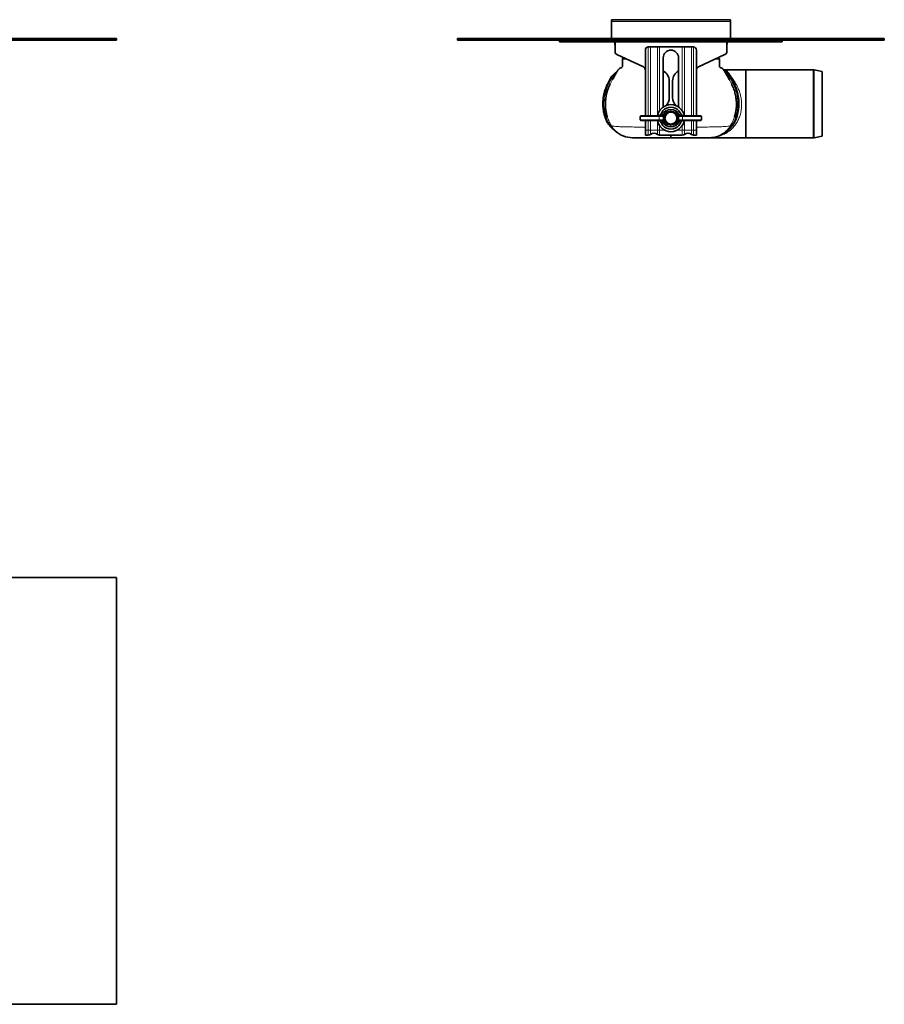
# Model space of a CAD drawing. Units: millimetres. Extents: x 251 to 1768, y 465 to 1044.
# Drawn here: x 1259 to 1768, y 465 to 1044 of the extents above; entities that cross this region are included whole.
import ezdxf

# ---------------------------------------------------------------- set-up
doc = ezdxf.new("R2010")
doc.units = ezdxf.units.MM
doc.header["$LTSCALE"] = 5

msp = doc.modelspace()

# ---------------------------------------------------------------- linework, layer by layer
at = {"color": 7, "linetype": 'Continuous', "lineweight": 35}
for p, q in [((1677.45, 1043.9), (1607.45, 1043.9)), ((1607.45, 1042.9), (1607.45, 1043.9)), ((1607.45, 1042.9), (1607.45, 1032.9)), ((1677.45, 1043.9), (1677.45, 1042.9)), ((1677.45, 1032.9), (1677.45, 1042.9)), ((251.45, 1032.9), (1316.45, 1032.9)), ((251.45, 1031.9), (1316.45, 1031.9)), ((1316.45, 1031.9), (1316.45, 1032.9)), ((1516.95, 1031.9), (1516.95, 1032.9)), ((1516.95, 1032.9), (1767.95, 1032.9)), ((1516.95, 1031.9), (1767.95, 1031.9)), ((1576.95, 1030.9), (1576.95, 1031.9)), ((1586.95, 1030.9), (1576.95, 1030.9)), ((1697.95, 1030.9), (1586.95, 1030.9)), ((1609.45, 1030.9), (1609.45, 1029.66)), ((1609.58, 1030.9), (1609.58, 1025.18)), ((1675.33, 1025.18), (1675.33, 1030.9)), ((1675.45, 1029.66), (1675.45, 1030.9)), ((1707.95, 1030.9), (1697.95, 1030.9)), ((1707.95, 1031.9), (1707.95, 1030.9)), ((1767.95, 1031.9), (1767.95, 1032.9)), ((1627.45, 1026), (1627.45, 987.4)), ((1629.13, 1027.98), (1629.45, 1028)), ((1629.45, 1028), (1630.4, 1028)), ((1634.5, 1028), (1630.4, 1028)), ((1634.5, 1028), (1635.77, 1028)), ((1649.13, 1028), (1635.77, 1028)), ((1649.13, 1028), (1650.4, 1028)), ((1650.4, 1028), (1654.5, 1028)), ((1654.5, 1028), (1655.45, 1028)), ((1655.45, 1028), (1655.77, 1027.98)), ((1657.45, 987.4), (1657.45, 1026)), ((1610.73, 1023.36), (1626.3, 1016.11)), ((1613.95, 1017.49), (1613.95, 1020.91)), ((1614.45, 1021.63), (1614.45, 1020.91)), ((1614.45, 1020.91), (1616, 1020.91)), ((1637.95, 1021.5), (1637.95, 992.62)), ((1646.95, 992.62), (1646.95, 1021.5)), ((1658.6, 1016.11), (1674.17, 1023.36)), ((1668.9, 1020.91), (1670.45, 1020.91)), ((1670.45, 1021.63), (1670.45, 1020.91)), ((1674.28, 1014.46), (1673.95, 1014.49)), ((1686.45, 1014.46), (1674.37, 1014.46)), ((1726.14, 1014.46), (1686.45, 1014.46)), ((1686.45, 1014.46), (1686.45, 974.46)), ((1686.45, 994.46), (1686.45, 1014.46)), ((1731.45, 1013.43), (1726.75, 1014.39)), ((1731.45, 994.46), (1731.45, 1013.43)), ((1605.47, 1006.7), (1606.95, 1009.42)), ((1610.16, 1012.89), (1610.06, 1012.82)), ((1641.45, 998), (1641.45, 1008)), ((1643.45, 998), (1643.45, 1008)), ((1674.74, 1012.89), (1674.84, 1012.82)), ((1679.43, 1006.7), (1677.95, 1009.42)), ((1637.77, 990.36), (1636.62, 988.58)), ((1648.28, 988.58), (1647.13, 990.36)), ((1686.45, 974.46), (1686.45, 994.46)), ((1731.45, 975.49), (1731.45, 994.46)), ((1624.45, 986.9), (1624.45, 985.1)), ((1624.95, 987.4), (1635.08, 987.4)), ((1635.08, 984.6), (1624.95, 984.6)), ((1627.45, 984.6), (1627.45, 979)), ((1635.08, 987.4), (1637.27, 987.4)), ((1637.27, 984.6), (1635.08, 984.6)), ((1647.63, 987.4), (1649.82, 987.4)), ((1649.82, 984.6), (1647.63, 984.6)), ((1649.82, 987.4), (1659.95, 987.4)), ((1659.95, 984.6), (1649.82, 984.6)), ((1657.45, 979), (1657.45, 984.6)), ((1660.45, 985.1), (1660.45, 986.9)), ((1627.45, 976), (1627.45, 979)), ((1636.62, 983.42), (1637.77, 981.65)), ((1647.13, 981.65), (1648.28, 983.42)), ((1657.45, 979), (1657.45, 976)), ((1629.13, 976), (1627.45, 976)), ((1649.13, 976), (1635.77, 976)), ((1657.45, 976), (1655.77, 976)), ((1664.46, 974.46), (1686.45, 974.46)), ((1686.45, 974.46), (1726.14, 974.46)), ((1726.75, 974.52), (1731.45, 975.49)), ((1316.45, 715.85), (251.45, 715.85)), ((1316.45, 464.85), (1316.45, 715.85)), ((251.45, 464.85), (1316.45, 464.85))]:
    msp.add_line(p, q, dxfattribs=at)
at = {"color": 8, "linetype": 'Continuous', "lineweight": 18}
for p, q in [((1677.45, 1042.9), (1607.45, 1042.9)), ((1586.95, 1031.9), (1586.95, 1030.9)), ((1697.95, 1030.9), (1697.95, 1031.9)), ((1609.45, 1029.66), (1609.58, 1029.66)), ((1629.13, 987.4), (1629.13, 1027.98)), ((1630.4, 1028), (1630.4, 987.4)), ((1634.5, 987.4), (1634.5, 1028)), ((1635.77, 1028), (1635.77, 990.41)), ((1649.13, 990.41), (1649.13, 1028)), ((1650.4, 1028), (1650.4, 987.4)), ((1654.5, 987.4), (1654.5, 1028)), ((1655.77, 1027.98), (1655.77, 987.4)), ((1675.33, 1029.66), (1675.45, 1029.66)), ((1726.14, 974.46), (1726.14, 1014.46)), ((1726.75, 1014.39), (1726.75, 974.52)), ((1605.97, 1006.42), (1607.43, 1009.14)), ((1608.17, 1008.75), (1606.74, 1006.04)), ((1678.93, 1006.42), (1677.47, 1009.14)), ((1635.55, 986.9), (1624.45, 986.9)), ((1624.45, 985.1), (1635.55, 985.1)), ((1629.13, 979), (1629.13, 984.6)), ((1630.4, 984.6), (1630.4, 979)), ((1634.5, 979), (1634.5, 984.6)), ((1635.55, 986.9), (1635.55, 985.1)), ((1637.75, 986.9), (1635.55, 986.9)), ((1635.55, 985.1), (1637.75, 985.1)), ((1637.37, 987.43), (1638.32, 987.9)), ((1638.32, 984.1), (1637.37, 984.58)), ((1637.53, 988.03), (1637.55, 988.1)), ((1638.01, 987.9), (1637.55, 988.1)), ((1638.32, 987.9), (1637.85, 986.95)), ((1637.85, 985.05), (1637.85, 986.95)), ((1637.85, 985.05), (1638.32, 984.1)), ((1638.01, 987.9), (1637.98, 987.87)), ((1638.01, 987.9), (1638.32, 987.9)), ((1638.32, 987.9), (1638.32, 984.1)), ((1646.58, 987.9), (1647.53, 987.43)), ((1646.58, 987.9), (1646.89, 987.9)), ((1647.05, 986.95), (1646.58, 987.9)), ((1646.58, 984.1), (1646.58, 987.9)), ((1646.58, 984.1), (1647.05, 985.05)), ((1647.53, 984.58), (1646.58, 984.1)), ((1646.89, 987.9), (1647.35, 988.1)), ((1647.05, 986.95), (1647.05, 985.05)), ((1649.35, 986.9), (1647.15, 986.9)), ((1647.15, 985.1), (1649.35, 985.1)), ((1647.35, 988.1), (1647.37, 988.03)), ((1660.45, 986.9), (1649.35, 986.9)), ((1649.35, 986.9), (1649.35, 985.1)), ((1649.35, 985.1), (1660.45, 985.1)), ((1650.4, 984.6), (1650.4, 979)), ((1654.5, 979), (1654.5, 984.6)), ((1655.77, 984.6), (1655.77, 979)), ((1629.13, 979), (1627.45, 979)), ((1629.13, 979), (1630.4, 979)), ((1629.13, 976), (1629.13, 979)), ((1630.4, 979), (1630.4, 976.46)), ((1634.5, 979), (1630.4, 979)), ((1634.5, 979), (1635.77, 979)), ((1634.5, 976.46), (1634.5, 979)), ((1635.77, 981.59), (1635.77, 979)), ((1635.77, 979), (1635.77, 976)), ((1638.58, 979), (1635.77, 979)), ((1637.55, 983.91), (1637.53, 983.97)), ((1638.01, 984.1), (1637.55, 983.91)), ((1638.32, 984.1), (1638.01, 984.1)), ((1649.13, 979), (1646.32, 979)), ((1646.89, 984.1), (1646.58, 984.1)), ((1646.89, 984.1), (1646.92, 984.13)), ((1646.89, 984.1), (1647.35, 983.91)), ((1647.37, 983.97), (1647.35, 983.91)), ((1649.13, 979), (1649.13, 981.59)), ((1649.13, 979), (1650.4, 979)), ((1649.13, 976), (1649.13, 979)), ((1650.4, 979), (1650.4, 976.46)), ((1650.4, 979), (1654.5, 979)), ((1654.5, 976.46), (1654.5, 979)), ((1654.5, 979), (1655.77, 979)), ((1655.77, 979), (1655.77, 976)), ((1657.45, 979), (1655.77, 979))]:
    msp.add_line(p, q, dxfattribs=at)
at = {"color": 7, "linetype": 'Continuous', "lineweight": 35, "flags": 128}
for points in [[(1609.45, 1029.66), (1609.49, 1029.29), (1609.58, 1028.97)], [(1675.45, 1029.66), (1675.41, 1029.29), (1675.33, 1028.97)]]:
    msp.add_lwpolyline(points, dxfattribs=at)
at = {"color": 7, "linetype": 'Continuous', "lineweight": 35}
for radius in [4.1, 4, 3.5]:
    msp.add_circle((1642.45, 986), radius, dxfattribs=at)
for centre, radius, start, end in [((1611.58, 1025.18), 2, 180, 245), ((1629.45, 1026), 2, 99.32747, 180), ((1642.45, 1021.5), 4.5, 0, 180), ((1655.45, 1026), 2, 0, 80.67253), ((1673.33, 1025.18), 2, 295, 0), ((1625.45, 1014.29), 2, 0, 65), ((1634.95, 1008), 6.5, 0, 62.51357), ((1649.95, 1008), 6.5, 117.48643, 180), ((1659.45, 1014.29), 2, 115, 180), ((1726.14, 1011.46), 3, 78.35, 90), ((1608.37, 1015.3), 3, 304.26459, 312.894), ((1634.95, 998), 6.5, 316.00301, 0), ((1649.95, 998), 6.5, 180, 223.99699), ((1642.45, 986), 8, 10.07866, 169.92134), ((1642.45, 986), 6.4, 42.98001, 137.01999), ((1624.95, 986.9), 0.5, 90, 180), ((1624.95, 985.1), 0.5, 180, 270), ((1642.45, 986), 8, 190.07866, 349.92134), ((1659.95, 986.9), 0.5, 0, 90), ((1659.95, 985.1), 0.5, 270, 0), ((1642.45, 986), 6.4, 222.98001, 270), ((1642.45, 986), 6.4, 270, 317.01999), ((1619.96, 989.46), 15, 226.86108, 269.9242), ((1629.13, 978), 2, 270, 309.69857), ((1632.45, 974), 3.2, 50.30143, 129.69857), ((1635.77, 978), 2, 230.30143, 270), ((1649.13, 978), 2, 270, 309.69857), ((1652.45, 974), 3.2, 50.30143, 129.69857), ((1655.77, 978), 2, 230.30143, 270), ((1664.94, 989.46), 15, 270.0758, 312.16902), ((1726.14, 977.46), 3, 270, 281.65)]:
    msp.add_arc(centre, radius, start, end, dxfattribs=at)
at = {"color": 8, "linetype": 'Continuous', "lineweight": 18}
for centre, radius, start, end in [((1608.5, 1015.39), 3, 303.56905, 327.96091), ((1608.37, 1015.3), 3, 312.89403, 327.90112), ((1676.4, 1015.39), 3, 212.03909, 236.43095), ((1676.53, 1015.3), 3, 212.09883, 235.73533), ((1614.76, 1022.47), 15.21, 239.10794, 241.20849), ((1620.06, 1032.16), 26.25, 241.24923, 243.0735), ((1664.84, 1032.16), 26.25, 296.9265, 298.75077), ((1670.14, 1022.47), 15.21, 298.79151, 300.89206), ((1612.77, 1019.42), 14.66, 240.17115, 242.39988), ((1615.45, 1024.6), 20.5, 242.45068, 244.84162), ((1669.45, 1024.6), 20.5, 295.15838, 297.54932), ((1672.13, 1019.42), 14.66, 297.60012, 299.82885), ((1642.45, 986), 5.33, 23.14673, 156.85327), ((1642.45, 986), 6.39, 42.98001, 137.01999), ((1642.45, 986), 4.83, 23.14673, 156.85327), ((1608.38, 974.39), 12.53, 108.6683, 111.10559), ((1609.75, 970.27), 16.88, 105.88157, 108.594), ((1635.06, 986.92), 0.488, 358.55366, 88.47667), ((1635.06, 985.09), 0.488, 271.52333, 1.44634), ((1637.26, 986.92), 0.488, 358.55366, 88.47667), ((1637.26, 985.09), 0.488, 271.52333, 1.44634), ((1637.32, 986.89), 0.537, 6.34335, 83.65665), ((1637.32, 985.11), 0.537, 276.34335, 353.65665), ((1647.58, 986.89), 0.537, 96.34335, 173.65665), ((1647.58, 985.11), 0.537, 186.34335, 263.65665), ((1647.64, 986.92), 0.488, 91.52333, 181.44634), ((1647.64, 985.09), 0.488, 178.55366, 268.47667), ((1649.84, 986.92), 0.488, 91.52333, 181.44634), ((1649.84, 985.09), 0.488, 178.55366, 268.47667), ((1675.15, 970.27), 16.88, 71.406, 74.11843), ((1676.52, 974.39), 12.53, 68.89441, 71.3317), ((1607.32, 980.77), 0.696, 74.73844, 121.31418), ((1642.45, 986), 5.33, 203.14673, 336.85327), ((1642.45, 986), 6.39, 222.98001, 317.01999), ((1642.45, 986), 4.83, 203.14673, 336.85327), ((1677.58, 980.77), 0.696, 58.68582, 105.26156), ((1678.68, 978.38), 3.58, 67.96752, 89.34349), ((1607.98, 976.06), 2.99, 48.10403, 55.9719), ((1608.56, 975.72), 2.96, 49.82095, 58.12978), ((1676.34, 975.72), 2.96, 121.87022, 130.17905), ((1676.92, 976.06), 2.99, 124.0281, 131.89597)]:
    msp.add_arc(centre, radius, start, end, dxfattribs=at)
for centre, major_axis, ratio, start_param, end_param in [((1637.27, 987.9), (0, 0.5), 0.661138, 3.141593, 3.460853), ((1637.27, 984.1), (0, 0.5), 0.661138, 5.963925, 6.283185), ((1637.75, 987.9), (0, 1), 0.330569, 3.141593, 3.460853), ((1637.75, 984.1), (0, 1), 0.330569, 5.963925, 6.283185), ((1647.15, 987.9), (0, 1), 0.330569, 2.822332, 3.141593), ((1647.15, 984.1), (0, 1), 0.330569, 0, 0.319261), ((1647.63, 987.9), (0, 0.5), 0.661138, 2.822332, 3.141593), ((1647.63, 984.1), (0, 0.5), 0.661138, 0, 0.319261)]:
    msp.add_ellipse(centre, major_axis=major_axis, ratio=ratio, start_param=start_param, end_param=end_param, dxfattribs=at)
at = {"color": 7, "linetype": 'Continuous', "lineweight": 35}
for points, knots in [([(1613.95, 1020.91), (1613.94, 1020.91), (1613.91, 1020.91), (1614.05, 1020.91), (1613.88, 1020.91), (1614.2, 1020.91), (1614.99, 1020.91), (1615.84, 1020.91), (1616, 1020.91)], [0, 0, 0, 0, 0.369647, 0.749163, 0.827282, 0.90518, 0.982096, 1, 1, 1, 1]), ([(1670.95, 1020.91), (1670.96, 1020.91), (1670.99, 1020.91), (1670.85, 1020.91), (1671.02, 1020.91), (1670.7, 1020.91), (1669.91, 1020.91), (1669.06, 1020.91), (1668.9, 1020.91)], [0, 0, 0, 0, 0.369647, 0.749163, 0.827282, 0.90518, 0.982096, 1, 1, 1, 1]), ([(1670.95, 1017.86), (1670.95, 1017.91), (1670.95, 1018.53), (1670.95, 1019.31), (1670.95, 1020.1), (1670.95, 1020.64), (1670.95, 1020.88), (1670.95, 1020.9), (1670.95, 1020.91)], [0, 0, 0, 0, 0.012506, 0.146217, 0.295385, 0.458462, 0.722755, 1, 1, 1, 1]), ([(1611.04, 1013.79), (1611.04, 1013.79), (1611.03, 1013.77), (1611, 1013.71), (1610.85, 1013.45), (1610.49, 1012.84), (1609.86, 1011.76), (1609.04, 1010.34), (1608.46, 1009.28), (1608.17, 1008.75)], [0, 0, 0, 0, 0.000009, 0.054655, 0.154596, 0.281512, 0.475779, 0.737221, 1, 1, 1, 1]), ([(1610.84, 1013.6), (1610.84, 1013.6), (1610.84, 1013.6), (1610.82, 1013.58), (1610.78, 1013.52), (1610.66, 1013.35), (1610.52, 1013.21), (1610.41, 1013.1)], [0, 0, 0, 0, 0.12491, 0.237078, 0.330819, 0.481461, 1, 1, 1, 1]), ([(1610.84, 1013.59), (1610.84, 1013.6), (1610.9, 1013.7), (1610.9, 1013.7), (1610.91, 1013.71)], [0, 0, 0, 0, 0.048788, 1, 1, 1, 1]), ([(1613.95, 1018.91), (1613.95, 1018.89), (1613.95, 1018.87), (1613.95, 1018.49), (1613.96, 1017.87), (1613.93, 1017.15), (1614, 1016.63), (1613.83, 1016.15), (1613.46, 1015.77), (1612.62, 1015.46), (1611.67, 1014.81), (1611.18, 1014.07), (1611, 1013.81)], [0, 0, 0, 0, 0.18908, 0.374545, 0.539501, 0.615421, 0.688075, 0.723559, 0.758133, 0.82221, 0.935073, 1, 1, 1, 1]), ([(1674.18, 1013.42), (1673.91, 1013.83), (1673.35, 1014.71), (1672.28, 1015.46), (1671.44, 1015.77), (1671.07, 1016.15), (1670.9, 1016.63), (1670.97, 1017.15), (1670.94, 1017.87), (1670.95, 1018.49), (1670.95, 1018.87), (1670.95, 1018.89), (1670.95, 1018.91)], [0, 0, 0, 0, 0.094472, 0.203769, 0.265821, 0.299304, 0.333666, 0.404024, 0.477546, 0.637289, 0.816894, 1, 1, 1, 1]), ([(1674.17, 1014.48), (1674.06, 1014.48), (1673.79, 1014.5), (1673.45, 1014.59), (1673.23, 1014.7), (1673.16, 1014.73)], [0, 0, 0, 0, 0.292607, 0.793669, 1, 1, 1, 1]), ([(1673.86, 1013.79), (1673.86, 1013.79), (1673.87, 1013.77), (1673.9, 1013.71), (1674.05, 1013.45), (1674.41, 1012.84), (1675.04, 1011.76), (1675.86, 1010.34), (1676.44, 1009.28), (1676.73, 1008.75)], [0, 0, 0, 0, 0.000009, 0.054655, 0.154596, 0.281512, 0.475779, 0.737221, 1, 1, 1, 1]), ([(1674.09, 1013.55), (1674.08, 1013.57), (1674.01, 1013.69), (1674, 1013.7), (1673.99, 1013.71)], [0, 0, 0, 0, 0.1686368, 1, 1, 1, 1]), ([(1674.83, 1012.83), (1674.72, 1012.91), (1674.51, 1013.06), (1674.29, 1013.3), (1674.15, 1013.47), (1674.09, 1013.55), (1674.07, 1013.59), (1674.06, 1013.6), (1674.06, 1013.61), (1674.06, 1013.61)], [0, 0, 0, 0, 0.311852, 0.583525, 0.747237, 0.816507, 0.869191, 0.929379, 1, 1, 1, 1]), ([(1674.28, 1014.46), (1674.28, 1014.46), (1674.29, 1014.46), (1674.3, 1014.46), (1674.32, 1014.46), (1674.35, 1014.46), (1674.37, 1014.46)], [0, 0, 0, 0, 0.103524, 0.155287, 0.207049, 1, 1, 1, 1]), ([(1606.95, 1009.42), (1607.22, 1009.85), (1607.75, 1010.73), (1608.72, 1011.77), (1609.55, 1012.47), (1610.01, 1012.79), (1610.16, 1012.89)], [0, 0, 0, 0, 0.31665, 0.642201, 0.885271, 1, 1, 1, 1]), ([(1677.95, 1009.42), (1677.68, 1009.85), (1677.15, 1010.73), (1676.25, 1011.69), (1675.43, 1012.4), (1674.97, 1012.73), (1674.74, 1012.89)], [0, 0, 0, 0, 0.316635, 0.64217, 0.820358, 1, 1, 1, 1]), ([(1603.87, 986.09), (1603.65, 986.77), (1603.21, 988.14), (1602.77, 990.28), (1602.5, 992.46), (1602.42, 994.66), (1602.52, 996.84), (1602.8, 999), (1603.27, 1001.15), (1603.9, 1003.16), (1604.63, 1005.02), (1605.19, 1006.14), (1605.47, 1006.7)], [0, 0, 0, 0, 0.101136, 0.202973, 0.307025, 0.411842, 0.512978, 0.614817, 0.718874, 0.823697, 0.911618, 1, 1, 1, 1]), ([(1606.74, 1006.04), (1606.25, 1005), (1605.37, 1003.09), (1604.55, 1000.13), (1604.1, 997.56), (1603.9, 995.19), (1603.91, 993.03), (1604.1, 990.86), (1604.48, 988.67), (1604.91, 987.23), (1605.13, 986.5)], [0, 0, 0, 0, 0.171878, 0.313121, 0.456014, 0.561666, 0.668041, 0.776791, 0.886408, 1, 1, 1, 1]), ([(1678.16, 1006.04), (1678.65, 1005), (1679.53, 1003.09), (1680.35, 1000.13), (1680.8, 997.56), (1681, 995.19), (1680.99, 993.03), (1680.8, 990.86), (1680.42, 988.67), (1679.99, 987.23), (1679.77, 986.5)], [0, 0, 0, 0, 0.171878, 0.313121, 0.456014, 0.561666, 0.668041, 0.776791, 0.886408, 1, 1, 1, 1]), ([(1681.03, 986.09), (1681.44, 987.47), (1682.26, 990.27), (1682.56, 994.65), (1682.19, 999.04), (1681.27, 1002.48), (1680.27, 1005.02), (1679.71, 1006.14), (1679.43, 1006.7)], [0, 0, 0, 0, 0.202947, 0.411777, 0.614726, 0.823567, 0.911554, 1, 1, 1, 1]), ([(1610.13, 978.23), (1609.97, 978.33), (1608.95, 978.98), (1607.57, 980.15), (1605.98, 981.98), (1604.77, 983.82), (1604.17, 985.33), (1603.87, 986.09)], [0, 0, 0, 0, 0.05421, 0.361206, 0.526765, 0.763379, 1, 1, 1, 1]), ([(1636.62, 988.58), (1636.62, 988.58), (1636.57, 988.46), (1636.4, 988.15), (1636.02, 987.75), (1635.5, 987.46), (1635.14, 987.4), (1634.98, 987.4), (1634.98, 987.4)], [0, 0, 0, 0, 0.000026, 0.182517, 0.451258, 0.724259, 0.999974, 1, 1, 1, 1]), ([(1634.98, 984.6), (1634.98, 984.6), (1635.08, 984.6), (1635.34, 984.58), (1635.81, 984.4), (1636.3, 983.99), (1636.54, 983.62), (1636.62, 983.42), (1636.62, 983.42)], [0, 0, 0, 0, 0.000026, 0.159167, 0.435693, 0.718363, 0.999974, 1, 1, 1, 1]), ([(1649.92, 987.4), (1649.92, 987.4), (1649.82, 987.4), (1649.56, 987.43), (1649.09, 987.61), (1648.6, 988.01), (1648.36, 988.39), (1648.28, 988.58), (1648.28, 988.58)], [0, 0, 0, 0, 0.000026, 0.159167, 0.435693, 0.718363, 0.999974, 1, 1, 1, 1]), ([(1648.28, 983.42), (1648.28, 983.42), (1648.33, 983.55), (1648.5, 983.86), (1648.88, 984.26), (1649.4, 984.54), (1649.76, 984.6), (1649.92, 984.6), (1649.92, 984.6)], [0, 0, 0, 0, 0.000026, 0.182517, 0.451258, 0.724259, 0.999974, 1, 1, 1, 1]), ([(1674.77, 978.23), (1674.93, 978.33), (1675.95, 978.98), (1677.33, 980.15), (1678.92, 981.98), (1680.13, 983.82), (1680.73, 985.33), (1681.03, 986.09)], [0, 0, 0, 0, 0.05421, 0.361206, 0.526765, 0.763379, 1, 1, 1, 1]), ([(1609.66, 978.53), (1609.69, 978.51), (1609.76, 978.47), (1609.84, 978.4), (1609.88, 978.37), (1609.9, 978.35), (1609.91, 978.35), (1609.91, 978.35), (1609.91, 978.35)], [0, 0, 0, 0, 0.3192548, 0.6030634, 0.7318311, 0.8311168, 0.9400008, 1, 1, 1, 1]), ([(1642.45, 974.46), (1641.4, 974.46), (1638.91, 974.46), (1635.09, 974.46), (1631.32, 974.46), (1628.02, 974.46), (1625.34, 974.46), (1623.15, 974.46), (1621.56, 974.46), (1620.51, 974.46), (1619.85, 974.46), (1619.91, 974.46), (1619.96, 974.46)], [0, 0, 0, 0, 0.05698, 0.135302, 0.216013, 0.286855, 0.359348, 0.425307, 0.492858, 0.556594, 0.622313, 1, 1, 1, 1]), ([(1642.45, 976), (1642.45, 975.95), (1642.45, 975.47), (1642.45, 974.99), (1642.45, 974.53), (1642.45, 974.48), (1642.45, 974.46)], [0, 0, 0, 0, 0.0477352, 0.4223954, 0.7087245, 1, 1, 1, 1]), ([(1642.45, 974.46), (1643.5, 974.46), (1646.02, 974.46), (1649.83, 974.46), (1653.61, 974.46), (1656.89, 974.46), (1659.58, 974.46), (1661.75, 974.46), (1663.36, 974.46), (1664.36, 974.46), (1665.12, 974.46), (1665.02, 974.46), (1664.93, 974.46)], [0, 0, 0, 0, 0.0569846, 0.136494, 0.2160235, 0.2876999, 0.3593687, 0.4261502, 0.4928873, 0.5575313, 0.6222798, 1, 1, 1, 1]), ([(1675, 978.35), (1674.99, 978.35), (1674.99, 978.35), (1675.01, 978.36), (1675.04, 978.39), (1675.12, 978.45), (1675.2, 978.5), (1675.24, 978.53)], [0, 0, 0, 0, 0.0910374, 0.2353541, 0.3547455, 0.5766251, 1, 1, 1, 1])]:
    msp.add_open_spline(points, degree=3, knots=knots, dxfattribs=at)
at = {"color": 8, "linetype": 'Continuous', "lineweight": 18}
for points, knots in [([(1610.91, 1013.71), (1610.93, 1013.72), (1610.96, 1013.74), (1611.01, 1013.78), (1611.04, 1013.8)], [0, 0, 0, 0, 0.499986, 1, 1, 1, 1]), ([(1611.04, 1013.8), (1611.04, 1013.79), (1611.04, 1013.79), (1611.04, 1013.79), (1611.04, 1013.79)], [0, 0, 0, 0, 0.9998128, 1, 1, 1, 1]), ([(1673.99, 1013.71), (1673.98, 1013.71), (1673.97, 1013.72), (1673.94, 1013.74), (1673.9, 1013.77), (1673.87, 1013.79), (1673.86, 1013.8)], [0, 0, 0, 0, 0.2499913, 0.4999868, 0.7499927, 1, 1, 1, 1]), ([(1673.86, 1013.8), (1673.86, 1013.8), (1673.86, 1013.8), (1673.86, 1013.79), (1673.86, 1013.79), (1673.86, 1013.79)], [0, 0, 0, 0, 0.499357, 0.999813, 1, 1, 1, 1]), ([(1676.61, 1011.24), (1676.36, 1011.71), (1675.84, 1012.69), (1675.12, 1013.69), (1674.44, 1014.34), (1674.33, 1014.42), (1674.28, 1014.46)], [0, 0, 0, 0, 0.242699, 0.501826, 0.766441, 1, 1, 1, 1]), ([(1674.37, 1014.46), (1674.38, 1014.45), (1674.4, 1014.45), (1674.63, 1014.3), (1675.42, 1013.74), (1676.4, 1012.63), (1677.37, 1011.24), (1678.66, 1009.39), (1680.06, 1007.14), (1681.49, 1004.75), (1682.54, 1002.33), (1683.32, 999.76), (1683.83, 997.17), (1684.08, 994.44), (1683.98, 991.71), (1683.53, 989.03), (1682.73, 986.43), (1681.56, 983.91), (1680.54, 982.44), (1680.03, 981.7)], [0, 0, 0, 0, 0.0135723, 0.0455675, 0.1309878, 0.1886451, 0.2472341, 0.3212512, 0.3971213, 0.4601793, 0.5244464, 0.5802032, 0.6373204, 0.6937674, 0.7521079, 0.8088126, 0.8673607, 0.9327871, 1, 1, 1, 1]), ([(1607.43, 1009.14), (1607.99, 1010.02), (1608.71, 1011.17), (1609.7, 1012.3), (1610.02, 1012.68), (1610.13, 1012.82), (1610.17, 1012.88), (1610.18, 1012.9), (1610.17, 1012.89), (1610.16, 1012.89)], [0, 0, 0, 0, 0.611316, 0.793407, 0.885417, 0.91942, 0.94345, 0.97499, 1, 1, 1, 1]), ([(1677.47, 1009.14), (1676.91, 1010.02), (1676.19, 1011.17), (1675.2, 1012.3), (1674.88, 1012.68), (1674.77, 1012.82), (1674.73, 1012.88), (1674.72, 1012.9), (1674.73, 1012.89), (1674.74, 1012.89)], [0, 0, 0, 0, 0.611316, 0.793407, 0.885417, 0.91942, 0.94345, 0.97499, 1, 1, 1, 1]), ([(1676.73, 1008.75), (1676.97, 1008.3), (1677.33, 1007.63), (1677.81, 1006.72), (1678.04, 1006.27), (1678.16, 1006.04)], [0, 0, 0, 0, 0.4999712, 0.7499826, 1, 1, 1, 1]), ([(1604.37, 986.27), (1604.14, 987.02), (1603.47, 989.2), (1602.95, 992.95), (1603.11, 997.9), (1604.12, 1002.48), (1605.46, 1005.34), (1605.97, 1006.42)], [0, 0, 0, 0, 0.113919, 0.329087, 0.544294, 0.827429, 1, 1, 1, 1]), ([(1680.53, 986.27), (1680.77, 987.02), (1681.21, 988.47), (1681.63, 990.69), (1681.85, 992.9), (1681.89, 995.15), (1681.71, 997.64), (1681.23, 1000.32), (1680.37, 1003.37), (1679.44, 1005.34), (1678.93, 1006.42)], [0, 0, 0, 0, 0.113819, 0.21937, 0.325722, 0.434563, 0.544249, 0.685029, 0.82758, 1, 1, 1, 1]), ([(1606.96, 981.37), (1606.58, 981.91), (1605.8, 983.01), (1605.08, 984.45), (1604.62, 985.54), (1604.45, 986.03), (1604.37, 986.27)], [0, 0, 0, 0, 0.359858, 0.724606, 0.862168, 1, 1, 1, 1]), ([(1605.13, 986.5), (1605.45, 985.63), (1606.09, 983.86), (1607.03, 982.26), (1607.51, 981.44)], [0, 0, 0, 0, 0.495396, 1, 1, 1, 1]), ([(1636.62, 988.58), (1636.72, 988.54), (1636.94, 988.43), (1637.2, 988.16), (1637.42, 988.08), (1637.53, 988.03)], [0, 0, 0, 0, 0.3206508, 0.6760909, 1, 1, 1, 1]), ([(1636.76, 987.4), (1636.76, 987.4), (1636.78, 987.4), (1636.88, 987.41), (1637.06, 987.46), (1637.27, 987.62), (1637.43, 987.82), (1637.5, 987.97), (1637.53, 988.03), (1637.53, 988.03)], [0, 0, 0, 0, 0.00456, 0.072634, 0.372598, 0.656327, 0.846034, 0.999958, 1, 1, 1, 1]), ([(1637.98, 987.87), (1637.94, 987.82), (1637.83, 987.71), (1637.58, 987.56), (1637.25, 987.45), (1636.96, 987.41), (1636.8, 987.4), (1636.76, 987.4), (1636.76, 987.4)], [0, 0, 0, 0, 0.142774, 0.330081, 0.618661, 0.925717, 0.994542, 1, 1, 1, 1]), ([(1637.53, 983.97), (1637.53, 983.97), (1637.5, 984.04), (1637.46, 984.11), (1637.38, 984.25), (1637.25, 984.41), (1637.03, 984.56), (1636.85, 984.6), (1636.76, 984.6), (1636.76, 984.6)], [0, 0, 0, 0, 0.0000419, 0.1417055, 0.1811412, 0.369017, 0.661492, 0.9954406, 1, 1, 1, 1]), ([(1636.76, 984.6), (1636.76, 984.6), (1636.91, 984.6), (1637.19, 984.57), (1637.54, 984.46), (1637.81, 984.31), (1637.93, 984.19), (1637.98, 984.13)], [0, 0, 0, 0, 0.00546, 0.346751, 0.644794, 0.831365, 1, 1, 1, 1]), ([(1646.92, 987.87), (1646.92, 987.87), (1646.91, 987.88), (1646.9, 987.89), (1646.89, 987.9)], [0, 0, 0, 0, 0.008038, 1, 1, 1, 1]), ([(1648.14, 987.4), (1648.14, 987.4), (1647.99, 987.4), (1647.71, 987.43), (1647.36, 987.55), (1647.09, 987.69), (1646.97, 987.82), (1646.92, 987.87)], [0, 0, 0, 0, 0.00546, 0.346751, 0.644794, 0.831365, 1, 1, 1, 1]), ([(1646.92, 984.13), (1646.96, 984.18), (1647.07, 984.3), (1647.32, 984.44), (1647.65, 984.56), (1647.94, 984.6), (1648.1, 984.6), (1648.14, 984.6), (1648.14, 984.6)], [0, 0, 0, 0, 0.142774, 0.330081, 0.618661, 0.925717, 0.994542, 1, 1, 1, 1]), ([(1647.37, 988.03), (1647.48, 988.08), (1647.7, 988.16), (1647.96, 988.43), (1648.18, 988.54), (1648.28, 988.58)], [0, 0, 0, 0, 0.3239089, 0.679344, 1, 1, 1, 1]), ([(1647.37, 988.03), (1647.37, 988.03), (1647.4, 987.97), (1647.44, 987.89), (1647.52, 987.76), (1647.65, 987.59), (1647.87, 987.44), (1648.05, 987.4), (1648.14, 987.4), (1648.14, 987.4)], [0, 0, 0, 0, 0.000042, 0.141705, 0.181141, 0.369017, 0.661492, 0.995441, 1, 1, 1, 1]), ([(1648.14, 984.6), (1648.14, 984.6), (1648.12, 984.6), (1648.02, 984.6), (1647.84, 984.55), (1647.63, 984.39), (1647.47, 984.19), (1647.4, 984.04), (1647.37, 983.97), (1647.37, 983.97)], [0, 0, 0, 0, 0.00456, 0.072634, 0.372598, 0.656327, 0.846034, 0.999958, 1, 1, 1, 1]), ([(1679.77, 986.5), (1679.62, 986.07), (1679.31, 985.19), (1678.75, 983.91), (1678.12, 982.65), (1677.64, 981.85), (1677.39, 981.44)], [0, 0, 0, 0, 0.247159, 0.495347, 0.746978, 1, 1, 1, 1]), ([(1677.94, 981.37), (1678.32, 981.91), (1679.1, 983.01), (1679.82, 984.45), (1680.28, 985.54), (1680.45, 986.03), (1680.53, 986.27)], [0, 0, 0, 0, 0.359858, 0.7246062, 0.8621678, 1, 1, 1, 1]), ([(1610.13, 978.23), (1610.13, 978.23), (1610.14, 978.22), (1610.14, 978.23), (1610.13, 978.24), (1610.08, 978.28), (1609.91, 978.41), (1609.23, 978.94), (1608.48, 979.62), (1607.61, 980.55), (1607.22, 981.04), (1606.96, 981.37)], [0, 0, 0, 0, 0.011773, 0.022711, 0.034109, 0.044872, 0.084398, 0.180173, 0.600476, 0.730108, 1, 1, 1, 1]), ([(1607.51, 981.44), (1607.52, 981.45), (1607.58, 981.46), (1608.13, 981.34), (1609.84, 981.07), (1612.35, 980.99), (1615.66, 980.89), (1619.7, 980.8), (1623.66, 980.74), (1626.43, 980.71), (1627.45, 980.7)], [0, 0, 0, 0, 0.072642, 0.211487, 0.350559, 0.489376, 0.628236, 0.771964, 0.915705, 1, 1, 1, 1]), ([(1607.51, 981.44), (1607.85, 980.94), (1608.57, 979.87), (1609.6, 978.78), (1610.23, 978.2), (1610.41, 978.05), (1610.48, 977.98), (1610.48, 977.98), (1610.48, 977.98)], [0, 0, 0, 0, 0.345561, 0.737795, 0.848288, 0.909143, 0.954019, 1, 1, 1, 1]), ([(1637.53, 983.97), (1637.42, 983.93), (1637.2, 983.85), (1636.94, 983.58), (1636.72, 983.47), (1636.62, 983.42)], [0, 0, 0, 0, 0.323909, 0.679344, 1, 1, 1, 1]), ([(1637.98, 984.13), (1637.98, 984.13), (1637.99, 984.12), (1638, 984.11), (1638.01, 984.1)], [0, 0, 0, 0, 0.008038, 1, 1, 1, 1]), ([(1648.28, 983.42), (1648.18, 983.47), (1647.96, 983.58), (1647.7, 983.85), (1647.48, 983.93), (1647.37, 983.97)], [0, 0, 0, 0, 0.320651, 0.676091, 1, 1, 1, 1]), ([(1677.39, 981.44), (1677.38, 981.45), (1677.32, 981.46), (1676.77, 981.34), (1675.06, 981.07), (1672.55, 980.99), (1669.24, 980.89), (1665.2, 980.8), (1661.24, 980.74), (1658.47, 980.71), (1657.45, 980.7)], [0, 0, 0, 0, 0.072642, 0.211487, 0.350559, 0.489376, 0.628236, 0.771964, 0.915705, 1, 1, 1, 1]), ([(1680.03, 981.7), (1679.33, 980.87), (1677.9, 979.2), (1675.77, 977.68), (1674.42, 976.91), (1673.96, 976.68), (1673.95, 976.67)], [0, 0, 0, 0, 0.391659, 0.794356, 0.99722, 1, 1, 1, 1]), ([(1673.95, 976.67), (1674.31, 976.96), (1675.04, 977.52), (1676.22, 978.64), (1677.32, 979.83), (1677.98, 980.85), (1678.24, 981.24)], [0, 0, 0, 0, 0.23521, 0.471257, 0.797148, 1, 1, 1, 1]), ([(1677.39, 981.44), (1677.05, 980.94), (1676.33, 979.87), (1675.3, 978.78), (1674.67, 978.2), (1674.49, 978.05), (1674.42, 977.98), (1674.42, 977.98), (1674.42, 977.98)], [0, 0, 0, 0, 0.345561, 0.737795, 0.848288, 0.909143, 0.954019, 1, 1, 1, 1]), ([(1674.77, 978.23), (1674.77, 978.23), (1674.76, 978.22), (1674.76, 978.23), (1674.77, 978.24), (1674.82, 978.28), (1674.99, 978.41), (1675.67, 978.94), (1676.42, 979.62), (1677.29, 980.55), (1677.68, 981.04), (1677.94, 981.37)], [0, 0, 0, 0, 0.011773, 0.022711, 0.034109, 0.044872, 0.084398, 0.180173, 0.600476, 0.730108, 1, 1, 1, 1]), ([(1610.48, 977.98), (1610.37, 978.04), (1610.16, 978.17), (1610.04, 978.25), (1609.98, 978.29)], [0, 0, 0, 0, 0.499847, 1, 1, 1, 1]), ([(1673.95, 976.67), (1672.92, 976.22), (1670.83, 975.29), (1668.24, 974.73), (1666.73, 974.58), (1666.33, 974.55)], [0, 0, 0, 0, 0.419686, 0.845907, 1, 1, 1, 1]), ([(1674.42, 977.98), (1674.48, 978.01), (1674.59, 978.08), (1674.72, 978.16), (1674.84, 978.23), (1674.89, 978.27), (1674.92, 978.29)], [0, 0, 0, 0, 0.249907, 0.499845, 0.749897, 1, 1, 1, 1]), ([(1674.92, 978.29), (1674.93, 978.29), (1674.94, 978.3), (1674.98, 978.34), (1675, 978.35)], [0, 0, 0, 0, 0.734036, 1, 1, 1, 1])]:
    msp.add_open_spline(points, degree=3, knots=knots, dxfattribs=at)
for points in [[(1637.98, 987.87), (1637.93, 987.9), (1637.82, 987.94), (1637.68, 987.99), (1637.57, 988.02), (1637.54, 988.03), (1637.53, 988.03)], [(1646.92, 987.87), (1646.97, 987.9), (1647.08, 987.94), (1647.22, 987.99), (1647.33, 988.02), (1647.36, 988.03), (1647.37, 988.03)], [(1637.98, 984.13), (1637.93, 984.11), (1637.82, 984.07), (1637.68, 984.02), (1637.57, 983.98), (1637.54, 983.98), (1637.53, 983.97)], [(1646.92, 984.13), (1646.97, 984.11), (1647.08, 984.07), (1647.22, 984.02), (1647.33, 983.98), (1647.36, 983.98), (1647.37, 983.97)]]:
    msp.add_open_spline(points, degree=3, dxfattribs=at)

doc.saveas('drawing.dxf')
